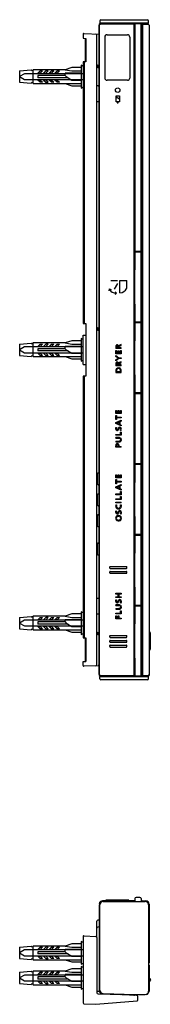
# Model space of a CAD drawing. Units: inches. Extents: x -86.6 to -11.4, y 17.4 to 96.5.
# Drawn here: x -45 to -42.7, y 63.4 to 80.5 of the extents above; entities that cross this region are included whole.
import ezdxf

# ---------------------------------------------------------------- set-up
doc = ezdxf.new("R2010")
doc.units = ezdxf.units.IN
doc.header["$MEASUREMENT"] = 0
doc.layers.add('1', color=7, linetype='Continuous')

msp = doc.modelspace()

# ---------------------------------------------------------------- linework, layer by layer
at = {"color": 7}
for p, q in [((-43.63, 80.374), (-43.61, 80.393)), ((-43.63, 80.374), (-43.63, 69.124)), ((-43.629, 69.14), (-43.629, 80.357)), ((-43.62, 80.433), (-43.62, 80.401)), ((-43.032, 80.377), (-43.609, 80.377)), ((-43.545, 80.377), (-43.545, 80.393)), ((-43.526, 80.377), (-43.526, 80.393)), ((-43.107, 80.393), (-43.107, 80.377)), ((-43.087, 80.393), (-43.087, 80.377)), ((-43.026, 80.374), (-43.012, 80.374)), ((-43.024, 69.128), (-43.024, 80.369)), ((-43.012, 80.374), (-43.012, 78.574)), ((-42.91, 80.382), (-43.005, 80.382)), ((-42.969, 80.382), (-42.969, 80.393)), ((-42.954, 80.382), (-42.954, 80.393)), ((-42.902, 76.464), (-42.902, 80.374)), ((-42.895, 69.104), (-42.895, 80.393)), ((-42.783, 80.379), (-42.895, 80.381)), ((-42.883, 80.369), (-42.883, 69.128)), ((-42.784, 80.377), (-42.765, 80.357)), ((-42.776, 80.368), (-42.776, 80.371)), ((-42.774, 80.401), (-42.774, 80.433)), ((-42.765, 80.357), (-42.765, 69.14)), ((-43.87, 79.862), (-43.87, 80.131)), ((-43.862, 80.13), (-43.862, 79.725)), ((-43.87, 79.725), (-43.87, 79.862)), ((-43.893, 79.725), (-43.905, 79.725)), ((-43.905, 79.725), (-43.905, 75.201)), ((-43.862, 79.725), (-43.893, 79.725)), ((-43.893, 79.725), (-43.893, 75.201)), ((-43.651, 79.667), (-43.63, 79.668)), ((-43.651, 79.667), (-43.651, 79.629)), ((-43.651, 79.629), (-43.63, 79.628)), ((-43.65, 79.312), (-43.669, 79.312)), ((-43.65, 79.312), (-43.63, 79.312)), ((-43.65, 79.036), (-43.669, 79.036)), ((-43.63, 79.036), (-43.65, 79.036)), ((-43.012, 78.574), (-43.013, 78.574)), ((-43.013, 78.574), (-43.013, 77.984)), ((-43.013, 77.984), (-43.012, 77.984)), ((-43.012, 77.984), (-43.012, 77.355)), ((-43.013, 77.355), (-43.012, 77.355)), ((-43.013, 77.355), (-43.013, 76.765)), ((-43.012, 76.765), (-43.013, 76.765)), ((-43.012, 76.765), (-43.012, 76.464)), ((-43.012, 76.428), (-43.012, 76.129)), ((-43.005, 76.456), (-42.91, 76.456)), ((-42.91, 76.436), (-43.005, 76.436)), ((-42.959, 76.456), (-42.959, 76.436)), ((-42.954, 76.436), (-42.954, 76.456)), ((-42.895, 76.466), (-42.902, 76.466)), ((-42.902, 75.24), (-42.902, 76.428)), ((-42.895, 76.426), (-42.902, 76.426)), ((-43.012, 76.129), (-43.013, 76.129)), ((-43.013, 75.539), (-43.013, 76.129)), ((-43.013, 75.539), (-43.012, 75.539)), ((-43.012, 75.539), (-43.012, 75.24)), ((-43.905, 75.201), (-43.893, 75.201)), ((-43.893, 75.201), (-43.862, 75.201)), ((-43.862, 75.201), (-43.862, 74.296)), ((-43.012, 75.205), (-43.012, 74.906)), ((-43.005, 75.232), (-42.91, 75.232)), ((-42.91, 75.213), (-43.005, 75.213)), ((-42.959, 75.232), (-42.959, 75.213)), ((-42.954, 75.213), (-42.954, 75.232)), ((-42.895, 75.242), (-42.902, 75.242)), ((-42.902, 74.017), (-42.902, 75.205)), ((-42.895, 75.203), (-42.902, 75.203)), ((-42.895, 75.203), (-42.895, 75.242)), ((-43.651, 75.127), (-43.63, 75.128)), ((-43.651, 75.127), (-43.651, 75.09)), ((-43.651, 75.09), (-43.63, 75.089)), ((-43.013, 74.316), (-43.013, 74.906)), ((-43.893, 74.296), (-43.905, 74.296)), ((-43.905, 74.296), (-43.905, 69.773)), ((-43.862, 74.296), (-43.893, 74.296)), ((-43.893, 74.296), (-43.893, 69.773)), ((-43.012, 74.316), (-43.012, 74.017)), ((-43.005, 74.009), (-42.91, 74.009)), ((-42.959, 74.009), (-42.959, 73.989)), ((-42.954, 73.989), (-42.954, 74.009)), ((-42.895, 74.019), (-42.902, 74.019)), ((-43.012, 73.982), (-43.012, 73.093)), ((-42.91, 73.989), (-43.005, 73.989)), ((-42.902, 72.794), (-42.902, 73.982)), ((-42.895, 73.98), (-42.902, 73.98)), ((-43.012, 73.093), (-43.012, 72.794)), ((-43.012, 72.758), (-43.012, 72.459)), ((-43.005, 72.786), (-42.91, 72.786)), ((-42.91, 72.766), (-43.005, 72.766)), ((-42.959, 72.786), (-42.959, 72.766)), ((-42.954, 72.766), (-42.954, 72.786)), ((-42.895, 72.796), (-42.902, 72.796)), ((-42.902, 71.57), (-42.902, 72.758)), ((-42.895, 72.756), (-42.902, 72.756)), ((-43.013, 71.869), (-43.013, 72.459)), ((-43.012, 71.869), (-43.012, 71.57)), ((-43.012, 71.535), (-43.012, 71.236)), ((-43.005, 71.562), (-42.91, 71.562)), ((-42.91, 71.543), (-43.005, 71.543)), ((-42.959, 71.562), (-42.959, 71.543)), ((-42.954, 71.543), (-42.954, 71.562)), ((-42.895, 71.572), (-42.902, 71.572)), ((-42.902, 70.347), (-42.902, 71.535)), ((-42.895, 71.533), (-42.902, 71.533)), ((-43.012, 71.236), (-43.013, 71.236)), ((-43.013, 70.646), (-43.013, 71.236)), ((-43.013, 70.646), (-43.012, 70.646)), ((-43.012, 70.646), (-43.012, 70.347)), ((-43.012, 70.311), (-43.012, 70.013)), ((-43.005, 70.339), (-42.91, 70.339)), ((-42.91, 70.319), (-43.005, 70.319)), ((-42.959, 70.339), (-42.959, 70.319)), ((-42.954, 70.319), (-42.954, 70.339)), ((-42.902, 69.124), (-42.902, 70.311)), ((-43.012, 70.013), (-43.013, 70.013)), ((-43.013, 69.422), (-43.013, 70.013)), ((-43.905, 69.773), (-43.893, 69.773)), ((-43.893, 69.773), (-43.862, 69.773)), ((-43.862, 69.773), (-43.862, 69.367)), ((-43.651, 69.868), (-43.63, 69.869)), ((-43.651, 69.868), (-43.651, 69.83)), ((-43.651, 69.83), (-43.63, 69.83)), ((-42.745, 69.588), (-42.745, 69.847)), ((-43.013, 69.422), (-43.012, 69.422)), ((-43.012, 69.422), (-43.012, 69.124)), ((-43.893, 69.366), (-43.862, 69.367)), ((-43.688, 69.292), (-43.893, 69.282)), ((-43.63, 69.295), (-43.65, 69.294)), ((-43.63, 69.124), (-43.61, 69.104)), ((-43.62, 69.065), (-43.62, 69.096)), ((-43.609, 69.121), (-43.032, 69.121)), ((-43.028, 69.104), (-43.028, 69.122)), ((-43.005, 69.116), (-42.91, 69.116)), ((-42.954, 69.104), (-42.954, 69.116)), ((-42.895, 69.116), (-42.772, 69.119)), ((-42.875, 69.121), (-42.824, 69.121)), ((-42.824, 69.121), (-42.784, 69.121)), ((-42.784, 69.121), (-42.765, 69.14)), ((-42.774, 69.064), (-42.774, 69.096)), ((-42.765, 69.14), (-42.765, 69.126)), ((-43.63, 65.151), (-43.63, 63.682)), ((-43.622, 65.171), (-43.619, 65.171)), ((-43.62, 65.159), (-43.622, 65.159)), ((-43.62, 63.688), (-43.62, 65.159)), ((-43.032, 65.23), (-43.571, 65.23)), ((-43.561, 65.218), (-42.833, 65.218)), ((-43.522, 65.232), (-43.514, 65.24)), ((-43.522, 65.23), (-43.522, 65.232)), ((-43.49, 65.24), (-43.514, 65.24)), ((-43.34, 65.24), (-43.49, 65.24)), ((-43.293, 65.24), (-43.34, 65.24)), ((-43.142, 65.24), (-43.293, 65.24)), ((-43.119, 65.24), (-43.142, 65.24)), ((-43.119, 65.24), (-43.111, 65.232)), ((-43.111, 65.232), (-43.111, 65.23)), ((-43.024, 65.218), (-43.024, 65.222)), ((-42.926, 65.289), (-42.991, 65.289)), ((-42.906, 65.27), (-42.904, 65.218)), ((-42.883, 65.222), (-42.883, 65.218)), ((-42.875, 65.23), (-42.824, 65.23)), ((-42.774, 65.159), (-42.774, 63.669)), ((-42.765, 65.171), (-42.765, 64.16)), ((-43.669, 64.758), (-43.669, 64.876)), ((-43.63, 64.896), (-43.651, 64.895)), ((-43.669, 64.595), (-43.669, 64.758)), ((-43.63, 64.778), (-43.651, 64.777)), ((-43.905, 64.614), (-43.905, 63.465)), ((-43.893, 64.626), (-43.688, 64.615)), ((-43.669, 64.595), (-43.669, 63.64)), ((-42.774, 64.15), (-42.765, 64.16)), ((-42.765, 64.119), (-42.765, 63.671)), ((-43.651, 63.669), (-43.629, 63.668)), ((-43.237, 63.605), (-43.65, 63.62)), ((-43.573, 63.623), (-43.256, 63.612)), ((-43.563, 63.629), (-43.016, 63.61)), ((-43.894, 63.453), (-43.691, 63.442)), ((-43.691, 63.442), (-42.972, 63.504)), ((-43.256, 63.612), (-43.256, 63.618)), ((-43.237, 63.605), (-43.237, 63.617)), ((-42.98, 63.597), (-43.237, 63.605)), ((-43.016, 63.61), (-42.833, 63.61)), ((-42.961, 63.515), (-42.961, 63.577))]:
    msp.add_line(p, q, dxfattribs=at)
for centre, radius, start, end in [((-43.6, 80.433), 0.0197, 90, 179.9876), ((-43.612, 80.401), 0.00787, 180.0197, 270), ((-43.032, 80.369), 0.00787, 359.947, 89.9994), ((-42.875, 80.369), 0.00787, 89.9999, 179.9999), ((-42.794, 80.433), 0.0197, 0.0907, 90), ((-42.783, 80.371), 0.00787, 44.5, 88.5637), ((-42.782, 80.401), 0.00787, 270, 359.8567), ((-42.783, 80.371), 0.00787, 0.113, 44.5), ((-43.894, 80.204), 0.0118, 89.9348, 180.0003), ((-43.894, 80.204), 0.0118, 87.0003, 89.9348), ((-43.651, 79.648), 0.0187, 91.9103, 180.6011), ((-43.651, 79.648), 0.0187, 179.3994, 268.0248), ((-43.651, 75.109), 0.0187, 91.9103, 180.6011), ((-43.651, 75.108), 0.0187, 179.3994, 268.0248), ((-43.65, 72.614), 0.00787, 91, 180), ((-43.65, 72.426), 0.00787, 180, 269), ((-43.65, 72.252), 0.00787, 91, 180), ((-43.65, 72.064), 0.00787, 180, 269), ((-43.65, 71.891), 0.00787, 91, 180), ((-43.65, 71.702), 0.00787, 180, 269), ((-43.65, 71.403), 0.00787, 91, 180), ((-43.65, 71.215), 0.00787, 180, 269), ((-43.651, 69.849), 0.0187, 92, 180.6008), ((-43.651, 69.849), 0.0187, 179.3991, 268.3186), ((-43.612, 69.096), 0.00787, 90, 179.9803), ((-43.6, 69.065), 0.0197, 180.0124, 270), ((-43.032, 69.128), 0.00787, 270.0006, 0.053), ((-42.794, 69.065), 0.0197, 270, 359.9093), ((-42.782, 69.096), 0.00787, 359.8567, 90), ((-42.772, 69.126), 0.00787, 271.4422, 0.0626), ((-43.622, 65.151), 0.00787, 135, 180), ((-43.571, 65.171), 0.059, 90.0588, 171.1501), ((-43.622, 65.151), 0.00787, 89.8508, 135), ((-43.561, 65.159), 0.059, 90.035, 179.9928), ((-43.032, 65.222), 0.00787, 0.0523, 89.839), ((-42.875, 65.222), 0.00787, 89.839, 180), ((-42.833, 65.159), 0.059, 359.9477, 89.965), ((-42.824, 65.171), 0.059, 359.9772, 89.9412), ((-43.894, 64.614), 0.0118, 87.0547, 179.9465), ((-42.772, 64.119), 0.00787, 359.9375, 89), ((-42.774, 63.865), 0.0295, 0, 70.5288), ((-42.774, 63.862), 0.0295, 289.4712, 360), ((-43.571, 63.682), 0.059, 180, 268), ((-43.561, 63.688), 0.059, 180, 268), ((-42.833, 63.669), 0.059, 270.035, 359.9477), ((-43.028, 63.61), 0.0118, 268, 357.9651)]:
    msp.add_arc(centre, radius, start, end, dxfattribs=at)
at = {"layer": '1', "color": 7}
for p, q in [((-43.609, 80.377), (-43.629, 80.357)), ((-42.782, 80.393), (-43.612, 80.393)), ((-43.6, 80.452), (-42.794, 80.452)), ((-42.875, 80.377), (-42.784, 80.377)), ((-43.905, 80.204), (-43.905, 80.132)), ((-43.905, 80.132), (-43.862, 80.13)), ((-43.893, 80.216), (-43.63, 80.202)), ((-43.669, 69.312), (-43.669, 80.185)), ((-43.534, 80.155), (-43.534, 79.447)), ((-43.494, 80.193), (-43.141, 80.193)), ((-43.102, 80.152), (-43.102, 79.445)), ((-44.102, 79.627), (-44.22, 79.587)), ((-43.945, 79.627), (-44.102, 79.627)), ((-43.905, 79.646), (-43.945, 79.666)), ((-43.945, 79.666), (-43.945, 79.272)), ((-45.007, 79.568), (-44.81, 79.584)), ((-45.007, 79.568), (-45.007, 79.371)), ((-44.922, 79.518), (-45.007, 79.469)), ((-45.007, 79.469), (-44.922, 79.42)), ((-43.905, 79.518), (-44.922, 79.518)), ((-44.81, 79.584), (-44.79, 79.568)), ((-44.79, 79.568), (-44.771, 79.587)), ((-44.771, 79.351), (-44.771, 79.587)), ((-44.22, 79.587), (-44.771, 79.587)), ((-44.692, 79.528), (-44.653, 79.568)), ((-44.653, 79.528), (-44.692, 79.528)), ((-44.692, 79.489), (-44.692, 79.45)), ((-44.22, 79.489), (-44.692, 79.489)), ((-44.168, 79.45), (-44.692, 79.45)), ((-44.653, 79.568), (-44.613, 79.568)), ((-44.613, 79.568), (-44.653, 79.528)), ((-44.554, 79.568), (-44.594, 79.528)), ((-44.594, 79.528), (-44.554, 79.528)), ((-44.554, 79.528), (-44.515, 79.568)), ((-44.515, 79.568), (-44.554, 79.568)), ((-44.495, 79.528), (-44.456, 79.568)), ((-44.456, 79.528), (-44.495, 79.528)), ((-44.456, 79.568), (-44.417, 79.568)), ((-44.417, 79.568), (-44.456, 79.528)), ((-44.397, 79.528), (-44.358, 79.568)), ((-44.358, 79.528), (-44.397, 79.528)), ((-44.358, 79.568), (-44.318, 79.568)), ((-44.318, 79.568), (-44.358, 79.528)), ((-44.22, 79.587), (-44.102, 79.568)), ((-43.945, 79.528), (-44.22, 79.528)), ((-44.22, 79.489), (-44.22, 79.528)), ((-44.22, 79.489), (-44.2, 79.469)), ((-44.2, 79.469), (-44.102, 79.41)), ((-44.102, 79.568), (-43.945, 79.568)), ((-45.007, 79.371), (-44.81, 79.354)), ((-44.922, 79.42), (-43.905, 79.42)), ((-44.81, 79.354), (-44.79, 79.371)), ((-44.79, 79.371), (-44.771, 79.351)), ((-44.771, 79.351), (-43.945, 79.351)), ((-44.692, 79.41), (-44.653, 79.41)), ((-44.653, 79.371), (-44.692, 79.41)), ((-44.653, 79.41), (-44.613, 79.371)), ((-44.613, 79.371), (-44.653, 79.371)), ((-44.554, 79.41), (-44.594, 79.41)), ((-44.594, 79.41), (-44.554, 79.371)), ((-44.515, 79.371), (-44.554, 79.41)), ((-44.554, 79.371), (-44.515, 79.371)), ((-44.495, 79.41), (-44.456, 79.41)), ((-44.456, 79.371), (-44.495, 79.41)), ((-44.456, 79.41), (-44.417, 79.371)), ((-44.417, 79.371), (-44.456, 79.371)), ((-44.397, 79.41), (-44.358, 79.41)), ((-44.358, 79.371), (-44.397, 79.41)), ((-44.358, 79.41), (-44.318, 79.371)), ((-44.318, 79.371), (-44.358, 79.371)), ((-44.22, 79.351), (-44.102, 79.312)), ((-44.102, 79.41), (-43.945, 79.41)), ((-44.102, 79.312), (-43.945, 79.312)), ((-43.945, 79.272), (-43.905, 79.292)), ((-43.143, 79.406), (-43.494, 79.406)), ((-43.339, 79.034), (-43.339, 79.135)), ((-43.339, 79.135), (-43.281, 79.135)), ((-43.281, 79.081), (-43.339, 79.116)), ((-43.281, 79.135), (-43.281, 79.034)), ((-43.281, 79.034), (-43.339, 79.034)), ((-43.321, 79.034), (-43.321, 79.018)), ((-43.321, 79.018), (-43.299, 79.018)), ((-43.299, 79.018), (-43.299, 79.034)), ((-43.426, 75.944), (-43.316, 75.944)), ((-43.316, 75.895), (-43.372, 75.799)), ((-43.271, 75.734), (-43.271, 75.944)), ((-43.271, 75.944), (-43.154, 75.944)), ((-43.154, 75.812), (-43.154, 75.944)), ((-43.46, 75.768), (-43.453, 75.8)), ((-43.453, 75.8), (-43.421, 75.792)), ((-43.331, 75.729), (-43.355, 75.707)), ((-43.353, 75.753), (-43.331, 75.729)), ((-45.007, 74.847), (-44.81, 74.863)), ((-45.007, 74.847), (-45.007, 74.65)), ((-44.81, 74.863), (-44.79, 74.847)), ((-44.79, 74.847), (-44.771, 74.867)), ((-44.22, 74.867), (-44.771, 74.867)), ((-44.771, 74.631), (-44.771, 74.867)), ((-44.692, 74.808), (-44.653, 74.847)), ((-44.613, 74.847), (-44.653, 74.808)), ((-44.653, 74.847), (-44.613, 74.847)), ((-44.554, 74.847), (-44.594, 74.808)), ((-44.515, 74.847), (-44.554, 74.847)), ((-44.554, 74.808), (-44.515, 74.847)), ((-44.495, 74.808), (-44.456, 74.847)), ((-44.417, 74.847), (-44.456, 74.808)), ((-44.456, 74.847), (-44.417, 74.847)), ((-44.397, 74.808), (-44.358, 74.847)), ((-44.318, 74.847), (-44.358, 74.808)), ((-44.358, 74.847), (-44.318, 74.847)), ((-44.102, 74.906), (-44.22, 74.867)), ((-44.22, 74.867), (-44.102, 74.847)), ((-43.945, 74.906), (-44.102, 74.906)), ((-44.102, 74.847), (-43.945, 74.847)), ((-43.945, 74.945), (-43.945, 74.552)), ((-43.905, 74.926), (-43.945, 74.945)), ((-43.905, 74.493), (-43.905, 75.004)), ((-43.905, 75.004), (-43.862, 75.004)), ((-43.012, 74.906), (-43.013, 74.906)), ((-44.922, 74.798), (-45.007, 74.749)), ((-45.007, 74.749), (-44.922, 74.699)), ((-43.905, 74.798), (-44.922, 74.798)), ((-44.922, 74.699), (-43.905, 74.699)), ((-44.653, 74.808), (-44.692, 74.808)), ((-44.22, 74.768), (-44.692, 74.768)), ((-44.692, 74.768), (-44.692, 74.729)), ((-44.168, 74.729), (-44.692, 74.729)), ((-44.653, 74.65), (-44.692, 74.69)), ((-44.692, 74.69), (-44.653, 74.69)), ((-44.653, 74.69), (-44.613, 74.65)), ((-44.594, 74.808), (-44.554, 74.808)), ((-44.594, 74.69), (-44.554, 74.65)), ((-44.554, 74.69), (-44.594, 74.69)), ((-44.515, 74.65), (-44.554, 74.69)), ((-44.456, 74.808), (-44.495, 74.808)), ((-44.456, 74.65), (-44.495, 74.69)), ((-44.495, 74.69), (-44.456, 74.69)), ((-44.456, 74.69), (-44.417, 74.65)), ((-44.358, 74.808), (-44.397, 74.808)), ((-44.358, 74.65), (-44.397, 74.69)), ((-44.397, 74.69), (-44.358, 74.69)), ((-44.358, 74.69), (-44.318, 74.65)), ((-44.22, 74.768), (-44.22, 74.808)), ((-43.945, 74.808), (-44.22, 74.808)), ((-44.22, 74.768), (-44.2, 74.749)), ((-44.2, 74.749), (-44.102, 74.69)), ((-44.102, 74.69), (-43.945, 74.69)), ((-43.344, 74.796), (-43.344, 74.772)), ((-43.248, 74.772), (-43.344, 74.772)), ((-43.344, 74.681), (-43.344, 74.735)), ((-43.344, 74.735), (-43.333, 74.735)), ((-43.248, 74.681), (-43.344, 74.681)), ((-43.333, 74.786), (-43.333, 74.794)), ((-43.303, 74.786), (-43.333, 74.786)), ((-43.333, 74.735), (-43.333, 74.695)), ((-43.333, 74.695), (-43.304, 74.695)), ((-43.304, 74.732), (-43.292, 74.732)), ((-43.304, 74.695), (-43.304, 74.732)), ((-43.303, 74.786), (-43.303, 74.793)), ((-43.296, 74.812), (-43.296, 74.812)), ((-43.292, 74.732), (-43.292, 74.695)), ((-43.292, 74.695), (-43.26, 74.695)), ((-43.291, 74.786), (-43.291, 74.791)), ((-43.248, 74.786), (-43.291, 74.786)), ((-43.248, 74.841), (-43.283, 74.825)), ((-43.278, 74.812), (-43.248, 74.826)), ((-43.26, 74.695), (-43.26, 74.736)), ((-43.26, 74.736), (-43.248, 74.736)), ((-43.248, 74.826), (-43.248, 74.841)), ((-43.248, 74.772), (-43.248, 74.786)), ((-43.248, 74.736), (-43.248, 74.681)), ((-45.007, 74.65), (-44.81, 74.634)), ((-44.81, 74.634), (-44.79, 74.65)), ((-44.79, 74.65), (-44.771, 74.631)), ((-44.771, 74.631), (-43.945, 74.631)), ((-44.613, 74.65), (-44.653, 74.65)), ((-44.554, 74.65), (-44.515, 74.65)), ((-44.417, 74.65), (-44.456, 74.65)), ((-44.318, 74.65), (-44.358, 74.65)), ((-44.22, 74.631), (-44.102, 74.591)), ((-44.102, 74.591), (-43.945, 74.591)), ((-43.945, 74.552), (-43.905, 74.572)), ((-43.344, 74.651), (-43.289, 74.613)), ((-43.344, 74.635), (-43.344, 74.651)), ((-43.3, 74.606), (-43.344, 74.635)), ((-43.344, 74.578), (-43.3, 74.606)), ((-43.289, 74.599), (-43.344, 74.561)), ((-43.344, 74.561), (-43.344, 74.578)), ((-43.296, 74.514), (-43.296, 74.514)), ((-43.289, 74.613), (-43.248, 74.613)), ((-43.248, 74.599), (-43.289, 74.599)), ((-43.248, 74.544), (-43.283, 74.528)), ((-43.278, 74.515), (-43.248, 74.529)), ((-43.248, 74.613), (-43.248, 74.599)), ((-43.248, 74.529), (-43.248, 74.544)), ((-43.905, 74.493), (-43.862, 74.493)), ((-43.344, 74.499), (-43.344, 74.474)), ((-43.248, 74.474), (-43.344, 74.474)), ((-43.344, 74.38), (-43.344, 74.359)), ((-43.344, 74.359), (-43.248, 74.359)), ((-43.333, 74.489), (-43.333, 74.497)), ((-43.303, 74.489), (-43.333, 74.489)), ((-43.333, 74.373), (-43.26, 74.373)), ((-43.303, 74.489), (-43.303, 74.496)), ((-43.291, 74.489), (-43.291, 74.493)), ((-43.248, 74.489), (-43.291, 74.489)), ((-43.248, 74.474), (-43.248, 74.489)), ((-43.248, 74.359), (-43.248, 74.382)), ((-43.013, 74.316), (-43.012, 74.316)), ((-43.344, 73.7), (-43.333, 73.7)), ((-43.344, 73.647), (-43.344, 73.7)), ((-43.333, 73.7), (-43.333, 73.661)), ((-43.333, 73.661), (-43.304, 73.661)), ((-43.304, 73.698), (-43.292, 73.698)), ((-43.304, 73.661), (-43.304, 73.698)), ((-43.292, 73.698), (-43.292, 73.661)), ((-43.292, 73.661), (-43.26, 73.661)), ((-43.26, 73.702), (-43.248, 73.702)), ((-43.26, 73.661), (-43.26, 73.702)), ((-43.248, 73.702), (-43.248, 73.647)), ((-43.248, 73.647), (-43.344, 73.647)), ((-43.344, 73.616), (-43.332, 73.616)), ((-43.344, 73.543), (-43.344, 73.616)), ((-43.332, 73.543), (-43.344, 73.543)), ((-43.344, 73.491), (-43.248, 73.533)), ((-43.344, 73.476), (-43.344, 73.491)), ((-43.332, 73.616), (-43.333, 73.587)), ((-43.333, 73.587), (-43.248, 73.587)), ((-43.333, 73.573), (-43.332, 73.543)), ((-43.248, 73.573), (-43.333, 73.573)), ((-43.283, 73.502), (-43.333, 73.483)), ((-43.283, 73.465), (-43.283, 73.502)), ((-43.248, 73.517), (-43.272, 73.507)), ((-43.272, 73.507), (-43.272, 73.46)), ((-43.248, 73.587), (-43.248, 73.573)), ((-43.248, 73.533), (-43.248, 73.517)), ((-43.248, 73.435), (-43.344, 73.476)), ((-43.343, 73.406), (-43.331, 73.405)), ((-43.333, 73.483), (-43.283, 73.465)), ((-43.272, 73.46), (-43.248, 73.45)), ((-43.263, 73.358), (-43.25, 73.356)), ((-43.26, 73.329), (-43.248, 73.329)), ((-43.26, 73.288), (-43.26, 73.329)), ((-43.248, 73.45), (-43.248, 73.435)), ((-43.248, 73.329), (-43.248, 73.274)), ((-43.344, 73.274), (-43.344, 73.288)), ((-43.344, 73.288), (-43.26, 73.288)), ((-43.248, 73.274), (-43.344, 73.274)), ((-43.344, 73.22), (-43.344, 73.234)), ((-43.289, 73.234), (-43.344, 73.234)), ((-43.344, 73.22), (-43.289, 73.22)), ((-43.344, 73.173), (-43.344, 73.159)), ((-43.344, 73.173), (-43.289, 73.173)), ((-43.344, 73.159), (-43.289, 73.159)), ((-43.344, 73.067), (-43.344, 73.092)), ((-43.248, 73.067), (-43.344, 73.067)), ((-43.333, 73.081), (-43.333, 73.089)), ((-43.333, 73.081), (-43.298, 73.081)), ((-43.298, 73.081), (-43.298, 73.089)), ((-43.286, 73.081), (-43.248, 73.081)), ((-43.248, 73.067), (-43.248, 73.081)), ((-43.658, 72.426), (-43.658, 72.614)), ((-43.65, 72.622), (-43.63, 72.623)), ((-43.344, 72.537), (-43.344, 72.591)), ((-43.344, 72.591), (-43.333, 72.591)), ((-43.248, 72.537), (-43.344, 72.537)), ((-43.344, 72.433), (-43.344, 72.507)), ((-43.344, 72.507), (-43.332, 72.507)), ((-43.333, 72.591), (-43.333, 72.551)), ((-43.333, 72.551), (-43.304, 72.551)), ((-43.332, 72.507), (-43.333, 72.478)), ((-43.333, 72.478), (-43.248, 72.478)), ((-43.304, 72.588), (-43.292, 72.588)), ((-43.304, 72.551), (-43.304, 72.588)), ((-43.292, 72.588), (-43.292, 72.551)), ((-43.292, 72.551), (-43.26, 72.551)), ((-43.26, 72.551), (-43.26, 72.592)), ((-43.26, 72.592), (-43.248, 72.592)), ((-43.248, 72.592), (-43.248, 72.537)), ((-43.248, 72.478), (-43.248, 72.463)), ((-43.65, 72.418), (-43.63, 72.418)), ((-43.332, 72.433), (-43.344, 72.433)), ((-43.344, 72.381), (-43.248, 72.423)), ((-43.344, 72.367), (-43.344, 72.381)), ((-43.248, 72.326), (-43.344, 72.367)), ((-43.248, 72.463), (-43.333, 72.463)), ((-43.333, 72.463), (-43.332, 72.433)), ((-43.283, 72.393), (-43.333, 72.374)), ((-43.333, 72.374), (-43.283, 72.355)), ((-43.283, 72.355), (-43.283, 72.393)), ((-43.248, 72.408), (-43.272, 72.398)), ((-43.272, 72.398), (-43.272, 72.351)), ((-43.272, 72.351), (-43.248, 72.341)), ((-43.26, 72.261), (-43.26, 72.301)), ((-43.26, 72.301), (-43.248, 72.301)), ((-43.248, 72.423), (-43.248, 72.408)), ((-43.248, 72.341), (-43.248, 72.326)), ((-43.248, 72.301), (-43.248, 72.246)), ((-43.013, 72.459), (-43.012, 72.459)), ((-43.658, 72.064), (-43.658, 72.252)), ((-43.65, 72.26), (-43.63, 72.261)), ((-43.344, 72.261), (-43.26, 72.261)), ((-43.344, 72.246), (-43.344, 72.261)), ((-43.248, 72.246), (-43.344, 72.246)), ((-43.344, 72.161), (-43.344, 72.175)), ((-43.344, 72.175), (-43.26, 72.175)), ((-43.248, 72.161), (-43.344, 72.161)), ((-43.26, 72.216), (-43.248, 72.216)), ((-43.26, 72.175), (-43.26, 72.216)), ((-43.248, 72.216), (-43.248, 72.161)), ((-43.65, 72.056), (-43.63, 72.056)), ((-43.344, 72.12), (-43.248, 72.12)), ((-43.344, 72.106), (-43.344, 72.12)), ((-43.248, 72.106), (-43.344, 72.106)), ((-43.343, 71.966), (-43.33, 71.964)), ((-43.342, 72.073), (-43.329, 72.072)), ((-43.263, 72.073), (-43.25, 72.074)), ((-43.248, 72.106), (-43.248, 72.12)), ((-43.658, 71.702), (-43.658, 71.891)), ((-43.65, 71.898), (-43.63, 71.899)), ((-43.263, 71.917), (-43.25, 71.916)), ((-43.012, 71.869), (-43.013, 71.869)), ((-43.65, 71.695), (-43.63, 71.694)), ((-43.658, 71.215), (-43.658, 71.403)), ((-43.65, 71.411), (-43.63, 71.411)), ((-43.65, 71.207), (-43.63, 71.206)), ((-43.445, 70.979), (-43.445, 70.998)), ((-43.439, 71.004), (-43.159, 71.004)), ((-43.439, 70.973), (-43.159, 70.973)), ((-43.153, 70.979), (-43.153, 70.998)), ((-43.445, 70.896), (-43.445, 70.914)), ((-43.439, 70.921), (-43.159, 70.921)), ((-43.439, 70.889), (-43.159, 70.889)), ((-43.153, 70.896), (-43.153, 70.914)), ((-43.669, 70.461), (-43.63, 70.461)), ((-43.344, 70.529), (-43.344, 70.543)), ((-43.344, 70.543), (-43.248, 70.543)), ((-43.304, 70.529), (-43.344, 70.529)), ((-43.344, 70.469), (-43.344, 70.483)), ((-43.344, 70.483), (-43.304, 70.483)), ((-43.248, 70.469), (-43.344, 70.469)), ((-43.343, 70.429), (-43.33, 70.428)), ((-43.304, 70.483), (-43.304, 70.529)), ((-43.248, 70.529), (-43.292, 70.529)), ((-43.292, 70.529), (-43.292, 70.483)), ((-43.292, 70.483), (-43.248, 70.483)), ((-43.248, 70.543), (-43.248, 70.529)), ((-43.248, 70.483), (-43.248, 70.469)), ((-43.289, 70.344), (-43.344, 70.344)), ((-43.344, 70.33), (-43.344, 70.344)), ((-43.344, 70.33), (-43.289, 70.33)), ((-43.344, 70.283), (-43.289, 70.283)), ((-43.344, 70.283), (-43.344, 70.269)), ((-43.344, 70.269), (-43.289, 70.269)), ((-43.263, 70.38), (-43.25, 70.379)), ((-45.007, 70.127), (-44.81, 70.143)), ((-45.007, 70.127), (-45.007, 69.93)), ((-44.81, 70.143), (-44.79, 70.127)), ((-44.79, 70.127), (-44.771, 70.146)), ((-44.771, 69.91), (-44.771, 70.146)), ((-44.22, 70.146), (-44.771, 70.146)), ((-44.692, 70.087), (-44.653, 70.127)), ((-44.653, 70.087), (-44.692, 70.087)), ((-44.653, 70.127), (-44.613, 70.127)), ((-44.613, 70.127), (-44.653, 70.087)), ((-44.554, 70.127), (-44.594, 70.087)), ((-44.594, 70.087), (-44.554, 70.087)), ((-44.554, 70.087), (-44.515, 70.127)), ((-44.515, 70.127), (-44.554, 70.127)), ((-44.495, 70.087), (-44.456, 70.127)), ((-44.456, 70.087), (-44.495, 70.087)), ((-44.456, 70.127), (-44.417, 70.127)), ((-44.417, 70.127), (-44.456, 70.087)), ((-44.397, 70.087), (-44.358, 70.127)), ((-44.358, 70.087), (-44.397, 70.087)), ((-44.358, 70.127), (-44.318, 70.127)), ((-44.318, 70.127), (-44.358, 70.087)), ((-44.102, 70.186), (-44.22, 70.146)), ((-44.22, 70.146), (-44.102, 70.127)), ((-43.945, 70.087), (-44.22, 70.087)), ((-44.22, 70.048), (-44.22, 70.087)), ((-43.945, 70.186), (-44.102, 70.186)), ((-44.102, 70.127), (-43.945, 70.127)), ((-43.905, 70.205), (-43.945, 70.225)), ((-43.945, 70.225), (-43.945, 69.832)), ((-43.669, 70.186), (-43.63, 70.186)), ((-43.344, 70.187), (-43.344, 70.201)), ((-43.344, 70.201), (-43.26, 70.201)), ((-43.248, 70.187), (-43.344, 70.187)), ((-43.344, 70.154), (-43.333, 70.154)), ((-43.344, 70.102), (-43.344, 70.154)), ((-43.248, 70.102), (-43.344, 70.102)), ((-43.333, 70.154), (-43.333, 70.116)), ((-43.333, 70.116), (-43.302, 70.116)), ((-43.302, 70.152), (-43.29, 70.152)), ((-43.302, 70.116), (-43.302, 70.152)), ((-43.29, 70.152), (-43.29, 70.116)), ((-43.29, 70.116), (-43.248, 70.116)), ((-43.26, 70.201), (-43.26, 70.242)), ((-43.26, 70.242), (-43.248, 70.242)), ((-43.248, 70.242), (-43.248, 70.187)), ((-43.248, 70.116), (-43.248, 70.102)), ((-44.922, 70.078), (-45.007, 70.028)), ((-45.007, 70.028), (-44.922, 69.979)), ((-45.007, 69.93), (-44.81, 69.914)), ((-43.905, 70.078), (-44.922, 70.078)), ((-44.922, 69.979), (-43.905, 69.979)), ((-44.81, 69.914), (-44.79, 69.93)), ((-44.79, 69.93), (-44.771, 69.91)), ((-44.692, 70.048), (-44.692, 70.009)), ((-44.22, 70.048), (-44.692, 70.048)), ((-44.168, 70.009), (-44.692, 70.009)), ((-44.692, 69.969), (-44.653, 69.969)), ((-44.653, 69.93), (-44.692, 69.969)), ((-44.653, 69.969), (-44.613, 69.93)), ((-44.613, 69.93), (-44.653, 69.93)), ((-44.554, 69.969), (-44.594, 69.969)), ((-44.594, 69.969), (-44.554, 69.93)), ((-44.515, 69.93), (-44.554, 69.969)), ((-44.554, 69.93), (-44.515, 69.93)), ((-44.495, 69.969), (-44.456, 69.969)), ((-44.456, 69.93), (-44.495, 69.969)), ((-44.456, 69.969), (-44.417, 69.93)), ((-44.417, 69.93), (-44.456, 69.93)), ((-44.397, 69.969), (-44.358, 69.969)), ((-44.358, 69.93), (-44.397, 69.969)), ((-44.358, 69.969), (-44.318, 69.93)), ((-44.318, 69.93), (-44.358, 69.93)), ((-44.22, 70.048), (-44.2, 70.028)), ((-44.2, 70.028), (-44.102, 69.969)), ((-44.102, 69.969), (-43.945, 69.969)), ((-44.771, 69.91), (-43.945, 69.91)), ((-44.22, 69.91), (-44.102, 69.871)), ((-44.102, 69.871), (-43.945, 69.871)), ((-43.945, 69.832), (-43.905, 69.851)), ((-43.87, 69.367), (-43.87, 69.773)), ((-43.445, 69.788), (-43.445, 69.806)), ((-43.439, 69.812), (-43.159, 69.812)), ((-43.439, 69.781), (-43.159, 69.781)), ((-43.153, 69.788), (-43.153, 69.806)), ((-43.445, 69.704), (-43.445, 69.723)), ((-43.445, 69.621), (-43.445, 69.64)), ((-43.439, 69.729), (-43.159, 69.729)), ((-43.439, 69.698), (-43.159, 69.698)), ((-43.439, 69.646), (-43.159, 69.646)), ((-43.439, 69.615), (-43.159, 69.615)), ((-43.153, 69.704), (-43.153, 69.723)), ((-43.153, 69.621), (-43.153, 69.64)), ((-43.905, 69.365), (-43.893, 69.366)), ((-43.905, 69.293), (-43.905, 69.365)), ((-43.688, 69.292), (-43.65, 69.294)), ((-43.629, 69.14), (-43.609, 69.121)), ((-43.612, 69.104), (-42.782, 69.104)), ((-42.794, 69.045), (-43.6, 69.045)), ((-43.011, 65.27), (-43.012, 65.218)), ((-42.906, 65.27), (-42.904, 65.218)), ((-44.102, 64.489), (-44.22, 64.449)), ((-43.945, 64.489), (-44.102, 64.489)), ((-43.945, 64.528), (-43.945, 64.135)), ((-43.905, 64.508), (-43.945, 64.528)), ((-45.007, 64.43), (-44.81, 64.446)), ((-45.007, 64.43), (-45.007, 64.233)), ((-44.922, 64.381), (-45.007, 64.331)), ((-45.007, 64.331), (-44.922, 64.282)), ((-43.905, 64.381), (-44.922, 64.381)), ((-44.81, 64.446), (-44.79, 64.43)), ((-44.79, 64.43), (-44.771, 64.449)), ((-44.22, 64.449), (-44.771, 64.449)), ((-44.771, 64.213), (-44.771, 64.449)), ((-44.692, 64.39), (-44.653, 64.43)), ((-44.653, 64.39), (-44.692, 64.39)), ((-44.22, 64.351), (-44.692, 64.351)), ((-44.692, 64.351), (-44.692, 64.312)), ((-44.168, 64.312), (-44.692, 64.312)), ((-44.613, 64.43), (-44.653, 64.39)), ((-44.653, 64.43), (-44.613, 64.43)), ((-44.554, 64.43), (-44.594, 64.39)), ((-44.594, 64.39), (-44.554, 64.39)), ((-44.515, 64.43), (-44.554, 64.43)), ((-44.554, 64.39), (-44.515, 64.43)), ((-44.495, 64.39), (-44.456, 64.43)), ((-44.456, 64.39), (-44.495, 64.39)), ((-44.417, 64.43), (-44.456, 64.39)), ((-44.456, 64.43), (-44.417, 64.43)), ((-44.397, 64.39), (-44.358, 64.43)), ((-44.358, 64.39), (-44.397, 64.39)), ((-44.318, 64.43), (-44.358, 64.39)), ((-44.358, 64.43), (-44.318, 64.43)), ((-44.22, 64.449), (-44.102, 64.43)), ((-44.22, 64.351), (-44.22, 64.39)), ((-43.945, 64.39), (-44.22, 64.39)), ((-44.22, 64.351), (-44.2, 64.331)), ((-44.2, 64.331), (-44.102, 64.272)), ((-44.102, 64.43), (-43.945, 64.43)), ((-45.007, 64.233), (-44.81, 64.217)), ((-44.922, 64.282), (-43.905, 64.282)), ((-44.81, 64.217), (-44.79, 64.233)), ((-44.79, 64.233), (-44.771, 64.213)), ((-44.771, 64.213), (-43.945, 64.213)), ((-44.653, 64.233), (-44.692, 64.272)), ((-44.692, 64.272), (-44.653, 64.272)), ((-44.653, 64.272), (-44.613, 64.233)), ((-44.613, 64.233), (-44.653, 64.233)), ((-44.594, 64.272), (-44.554, 64.233)), ((-44.554, 64.272), (-44.594, 64.272)), ((-44.515, 64.233), (-44.554, 64.272)), ((-44.554, 64.233), (-44.515, 64.233)), ((-44.456, 64.233), (-44.495, 64.272)), ((-44.495, 64.272), (-44.456, 64.272)), ((-44.456, 64.272), (-44.417, 64.233)), ((-44.417, 64.233), (-44.456, 64.233)), ((-44.358, 64.233), (-44.397, 64.272)), ((-44.397, 64.272), (-44.358, 64.272)), ((-44.358, 64.272), (-44.318, 64.233)), ((-44.318, 64.233), (-44.358, 64.233)), ((-44.22, 64.213), (-44.102, 64.174)), ((-44.102, 64.272), (-43.945, 64.272)), ((-44.102, 64.174), (-43.945, 64.174)), ((-43.945, 64.135), (-43.905, 64.154)), ((-45.007, 63.997), (-44.81, 64.013)), ((-45.007, 63.997), (-45.007, 63.8)), ((-44.81, 64.013), (-44.79, 63.997)), ((-44.79, 63.997), (-44.771, 64.017)), ((-44.771, 63.781), (-44.771, 64.017)), ((-44.22, 64.017), (-44.771, 64.017)), ((-44.692, 63.958), (-44.653, 63.997)), ((-44.653, 63.997), (-44.613, 63.997)), ((-44.613, 63.997), (-44.653, 63.958)), ((-44.554, 63.997), (-44.594, 63.958)), ((-44.554, 63.958), (-44.515, 63.997)), ((-44.515, 63.997), (-44.554, 63.997)), ((-44.495, 63.958), (-44.456, 63.997)), ((-44.456, 63.997), (-44.417, 63.997)), ((-44.417, 63.997), (-44.456, 63.958)), ((-44.397, 63.958), (-44.358, 63.997)), ((-44.358, 63.997), (-44.318, 63.997)), ((-44.318, 63.997), (-44.358, 63.958)), ((-44.102, 64.056), (-44.22, 64.017)), ((-44.22, 64.017), (-44.102, 63.997)), ((-43.945, 64.056), (-44.102, 64.056)), ((-44.102, 63.997), (-43.945, 63.997)), ((-43.905, 64.076), (-43.945, 64.095)), ((-43.945, 64.095), (-43.945, 63.702)), ((-42.774, 64.127), (-42.772, 64.127)), ((-44.922, 63.948), (-45.007, 63.899)), ((-45.007, 63.899), (-44.922, 63.85)), ((-45.007, 63.8), (-44.81, 63.784)), ((-43.905, 63.948), (-44.922, 63.948)), ((-44.922, 63.85), (-43.905, 63.85)), ((-44.81, 63.784), (-44.79, 63.8)), ((-44.79, 63.8), (-44.771, 63.781)), ((-44.653, 63.958), (-44.692, 63.958)), ((-44.692, 63.918), (-44.692, 63.879)), ((-44.22, 63.918), (-44.692, 63.918)), ((-44.168, 63.879), (-44.692, 63.879)), ((-44.692, 63.84), (-44.653, 63.84)), ((-44.653, 63.8), (-44.692, 63.84)), ((-44.653, 63.84), (-44.613, 63.8)), ((-44.613, 63.8), (-44.653, 63.8)), ((-44.594, 63.958), (-44.554, 63.958)), ((-44.554, 63.84), (-44.594, 63.84)), ((-44.594, 63.84), (-44.554, 63.8)), ((-44.515, 63.8), (-44.554, 63.84)), ((-44.554, 63.8), (-44.515, 63.8)), ((-44.456, 63.958), (-44.495, 63.958)), ((-44.495, 63.84), (-44.456, 63.84)), ((-44.456, 63.8), (-44.495, 63.84)), ((-44.456, 63.84), (-44.417, 63.8)), ((-44.417, 63.8), (-44.456, 63.8)), ((-44.358, 63.958), (-44.397, 63.958)), ((-44.397, 63.84), (-44.358, 63.84)), ((-44.358, 63.8), (-44.397, 63.84)), ((-44.358, 63.84), (-44.318, 63.8)), ((-44.318, 63.8), (-44.358, 63.8)), ((-43.945, 63.958), (-44.22, 63.958)), ((-44.22, 63.918), (-44.22, 63.958)), ((-44.22, 63.918), (-44.2, 63.899)), ((-44.2, 63.899), (-44.102, 63.84)), ((-44.102, 63.84), (-43.945, 63.84)), ((-42.745, 63.865), (-42.745, 63.862)), ((-44.771, 63.781), (-43.945, 63.781)), ((-44.22, 63.781), (-44.102, 63.741)), ((-44.102, 63.741), (-43.945, 63.741)), ((-43.945, 63.702), (-43.905, 63.722))]:
    msp.add_line(p, q, dxfattribs=at)
msp.add_circle((-43.31, 79.236), 0.0391, dxfattribs=at)
for centre, radius, start, end in [((-43.005, 80.374), 0.00787, 90.3987, 180.0102), ((-42.91, 80.374), 0.00787, 359.9909, 89.5885), ((-43.689, 80.185), 0.0196, 359.8066, 87.1941), ((-43.495, 80.154), 0.0393, 89.3389, 178.2294), ((-43.141, 80.154), 0.0394, 357.4785, 90.746), ((-43.495, 79.446), 0.0394, 178.221, 270.5531), ((-43.141, 79.446), 0.0394, 267.6168, 358.3687), ((-43.005, 76.464), 0.00787, 180, 270.0023), ((-43.005, 76.428), 0.00787, 90.2473, 180), ((-42.91, 76.464), 0.00787, 269.9849, 0.0116), ((-42.91, 76.428), 0.00787, 0.1119, 89.7522), ((-43.354, 75.829), 0.0997, 202.5612, 277.4439), ((-43.286, 75.883), 0.15, 275.703, 331.6771), ((-43.005, 75.24), 0.00787, 180, 270.0023), ((-43.005, 75.205), 0.00787, 89.9991, 179.9991), ((-42.91, 75.24), 0.00787, 269.9849, 0.0116), ((-42.91, 75.205), 0.00787, 0.1119, 90.0152), ((-43.252, 74.796), 0.0924, 171.1695, 180.1708), ((-43.303, 74.804), 0.041, 149.5716, 170.2661), ((-43.322, 74.813), 0.0202, 110.9723, 146.1106), ((-43.241, 74.794), 0.0916, 174.0684, 179.9159), ((-43.308, 74.802), 0.0238, 154.437, 177.2048), ((-43.32, 74.808), 0.0112, 103.5519, 156.0594), ((-43.32, 74.809), 0.0246, 90.9508, 110.51), ((-43.318, 74.803), 0.0161, 71.6831, 104.7302), ((-43.319, 74.807), 0.0265, 68.7243, 92.3726), ((-43.318, 74.806), 0.0129, 32.785, 69.3459), ((-43.318, 74.814), 0.0196, 25.813, 66.0222), ((-43.329, 74.8), 0.0257, 13.3883, 30.5035), ((-43.348, 74.796), 0.0455, 3.7382, 13.2875), ((-43.383, 74.793), 0.0806, 0.3463, 4.2979), ((-43.329, 74.807), 0.0331, 13.9066, 28.2982), ((-43.34, 74.803), 0.0444, 11.0257, 14.9723), ((-43.278, 74.806), 0.0192, 134.7731, 160.8107), ((-43.306, 74.815), 0.0105, 338.6933, 341.5316), ((-43.267, 74.792), 0.0362, 114.8591, 131.5444), ((-43.251, 74.792), 0.0395, 169.0122, 182.3585), ((-43.277, 74.798), 0.0131, 129.2528, 172.6105), ((-43.263, 74.776), 0.0391, 113.1727, 125.3411), ((-43.252, 74.499), 0.0924, 171.1695, 180.1708), ((-43.303, 74.506), 0.041, 149.5716, 170.2661), ((-43.322, 74.516), 0.0202, 110.9723, 146.1106), ((-43.241, 74.497), 0.0916, 174.0684, 179.9159), ((-43.308, 74.505), 0.0238, 154.437, 177.2048), ((-43.32, 74.511), 0.0112, 103.5519, 156.0594), ((-43.32, 74.512), 0.0246, 90.9508, 110.51), ((-43.318, 74.506), 0.0161, 71.6831, 104.7302), ((-43.319, 74.51), 0.0265, 68.7243, 92.3726), ((-43.318, 74.509), 0.0129, 32.785, 69.3459), ((-43.318, 74.517), 0.0196, 25.813, 66.0222), ((-43.329, 74.503), 0.0257, 13.3883, 30.5035), ((-43.348, 74.499), 0.0455, 3.7382, 13.2875), ((-43.329, 74.509), 0.0331, 13.9066, 28.2982), ((-43.34, 74.506), 0.0444, 11.0257, 14.9723), ((-43.278, 74.509), 0.0192, 134.7731, 160.8107), ((-43.306, 74.518), 0.0105, 338.6933, 341.5316), ((-43.267, 74.495), 0.0362, 114.8591, 131.5444), ((-43.277, 74.501), 0.0131, 129.2528, 172.6105), ((-43.263, 74.479), 0.0391, 113.1727, 125.3411), ((-43.247, 74.381), 0.0973, 167.4966, 180.4001), ((-43.287, 74.39), 0.0564, 145.6293, 167.2833), ((-43.302, 74.398), 0.0395, 113.6204, 144.2641), ((-43.195, 74.377), 0.138, 173.2244, 181.3312), ((-43.283, 74.386), 0.049, 149.9089, 172.15), ((-43.302, 74.396), 0.0276, 110.4269, 146.8974), ((-43.296, 74.382), 0.0566, 69.1872, 112.1364), ((-43.296, 74.379), 0.045, 71.1405, 110.5098), ((-43.383, 74.496), 0.0806, 0.3463, 4.2979), ((-43.251, 74.495), 0.0395, 169.0122, 182.3585), ((-43.291, 74.394), 0.0293, 32.1284, 70.9384), ((-43.292, 74.398), 0.0405, 37.4921, 67.1941), ((-43.301, 74.388), 0.0412, 5.4374, 32.0507), ((-43.305, 74.389), 0.0563, 15.78, 36.3623), ((-43.355, 74.378), 0.0955, 357.1992, 8.3594), ((-43.335, 74.381), 0.0869, 0.5271, 15.3807), ((-43.005, 74.017), 0.00787, 180, 270.0023), ((-42.91, 74.017), 0.00787, 269.9849, 0.0116), ((-43.005, 73.982), 0.00787, 90, 180), ((-42.91, 73.982), 0.00787, 0.0116, 90.0152), ((-43.295, 73.388), 0.051, 158.6131, 182.3838), ((-43.312, 73.385), 0.034, 178.4028, 215.4092), ((-43.321, 73.378), 0.0228, 215.3752, 261.3362), ((-43.301, 73.388), 0.0337, 169.1878, 195.3948), ((-43.29, 73.386), 0.0453, 154.9747, 169.2584), ((-43.32, 73.383), 0.0141, 197.3078, 245.6252), ((-43.321, 73.383), 0.0138, 251.3608, 305.7764), ((-43.321, 73.381), 0.0258, 260.4182, 313.9911), ((-43.327, 73.39), 0.023, 307.6634, 343.717), ((-43.244, 73.362), 0.065, 147.0447, 159.96), ((-43.333, 73.392), 0.0421, 315.9505, 341.2547), ((-43.275, 73.384), 0.0273, 93.629, 152.3765), ((-43.26, 73.369), 0.0339, 133.6225, 164.0169), ((-43.274, 73.384), 0.0141, 64.6911, 134.7592), ((-43.275, 73.383), 0.0286, 38.5706, 92.2147), ((-43.277, 73.38), 0.0186, 3.7088, 61.483), ((-43.297, 73.377), 0.039, 329.8438, 5.799), ((-43.281, 73.38), 0.035, 359.1581, 36.0678), ((-43.298, 73.377), 0.0516, 336.6679, 3.5409), ((-43.289, 73.175), 0.0593, 65.7841, 90.2021), ((-43.29, 73.155), 0.0651, 72.9992, 89.2975), ((-43.29, 73.244), 0.0711, 270.6547, 279.4829), ((-43.289, 73.23), 0.0718, 269.6548, 281.7351), ((-43.283, 73.206), 0.0327, 277.8208, 296.7939), ((-43.281, 73.198), 0.0387, 280.0021, 301.076), ((-43.276, 73.199), 0.0186, 23.6879, 73.3109), ((-43.277, 73.194), 0.0193, 296.99, 338.0202), ((-43.279, 73.199), 0.033, 29.2571, 63.4067), ((-43.275, 73.189), 0.0283, 300.8584, 333.9758), ((-43.285, 73.196), 0.0279, 340.5362, 21.7902), ((-43.284, 73.197), 0.0378, 357.0499, 28.0587), ((-43.292, 73.195), 0.046, 336.6737, 0.5436), ((-43.292, 73.094), 0.0528, 160.393, 182.204), ((-43.319, 73.104), 0.0238, 119.8283, 162.4641), ((-43.255, 73.088), 0.078, 174.1263, 179.3947), ((-43.289, 73.091), 0.0434, 165.7858, 173.7485), ((-43.315, 73.092), 0.0361, 78.2451, 114.9111), ((-43.31, 73.096), 0.0222, 147.1272, 165.021), ((-43.318, 73.101), 0.0131, 117.9969, 144.9307), ((-43.317, 73.099), 0.0149, 95.5361, 117.5217), ((-43.315, 73.089), 0.025, 82.3808, 97.1032), ((-43.314, 73.097), 0.0169, 61.7612, 82.5197), ((-43.313, 73.104), 0.024, 30.6125, 78.7662), ((-43.312, 73.101), 0.0124, 28.749, 59.8494), ((-43.321, 73.097), 0.0217, 8.9005, 29.0875), ((-43.367, 73.089), 0.0689, 0.1577, 9.4087), ((-43.336, 73.093), 0.0491, 5.7958, 27.4209), ((-43.8, 73.071), 0.514, 1.0928, 3.0553), ((-43.005, 72.794), 0.00787, 180, 270.0023), ((-43.005, 72.758), 0.00787, 90, 180), ((-42.91, 72.794), 0.00787, 269.9849, 0.0116), ((-42.91, 72.758), 0.00787, 0.0116, 89.9848), ((-43.295, 71.947), 0.051, 158.6131, 182.3838), ((-43.302, 72.056), 0.0427, 156.8253, 173.048), ((-43.273, 72.052), 0.0722, 172.4395, 184.6494), ((-43.288, 72.051), 0.057, 184.7642, 202.8495), ((-43.296, 72.048), 0.0487, 203.229, 232.0472), ((-43.297, 72.05), 0.0364, 177.0185, 215.0193), ((-43.289, 71.945), 0.0453, 154.9747, 169.2584), ((-43.301, 71.947), 0.0337, 169.1878, 195.3948), ((-43.29, 72.052), 0.0437, 152.7597, 179.5742), ((-43.296, 72.053), 0.0385, 217.4824, 322.6197), ((-43.296, 72.052), 0.0527, 234.6814, 306.5632), ((-43.244, 71.921), 0.065, 147.0447, 159.96), ((-43.274, 71.944), 0.0273, 93.629, 152.3765), ((-43.274, 71.943), 0.0141, 64.6911, 134.7592), ((-43.275, 71.942), 0.0286, 38.5706, 92.2147), ((-43.276, 71.939), 0.0186, 3.7088, 61.483), ((-43.298, 72.051), 0.0392, 326.0023, 353.5525), ((-43.291, 72.044), 0.0433, 308.9294, 337.1445), ((-43.313, 72.052), 0.0537, 11.5283, 22.9248), ((-43.31, 72.053), 0.0513, 353.3793, 10.989), ((-43.281, 71.94), 0.035, 359.1581, 36.0678), ((-43.307, 72.05), 0.0601, 337.0018, 353.6829), ((-43.317, 72.052), 0.0708, 353.4831, 17.9057), ((-43.312, 71.944), 0.034, 178.4028, 215.4092), ((-43.303, 71.842), 0.0432, 141.4811, 183.5259), ((-43.304, 71.837), 0.0419, 176.2427, 218.8106), ((-43.321, 71.938), 0.0228, 215.3752, 261.3362), ((-43.299, 71.836), 0.0501, 103.7277, 138.4603), ((-43.3, 71.841), 0.0482, 219.7318, 265.7308), ((-43.308, 71.841), 0.0275, 112.8865, 185.1138), ((-43.305, 71.838), 0.0299, 177.9511, 232.9238), ((-43.32, 71.943), 0.0141, 197.3078, 245.6252), ((-43.321, 71.943), 0.0138, 251.3608, 305.7764), ((-43.32, 71.941), 0.0258, 260.4182, 313.9911), ((-43.297, 71.861), 0.0534, 241.0283, 270.4024), ((-43.298, 71.815), 0.0552, 89.6234, 111.5355), ((-43.327, 71.95), 0.023, 307.6634, 343.717), ((-43.297, 71.814), 0.0716, 71.1037, 101.1804), ((-43.297, 71.859), 0.0664, 264.5712, 301.7831), ((-43.333, 71.951), 0.0421, 315.9505, 341.2547), ((-43.297, 71.808), 0.0628, 70.3733, 90.4549), ((-43.295, 71.854), 0.0469, 267.1326, 293.8125), ((-43.26, 71.928), 0.0339, 133.6225, 164.0169), ((-43.291, 71.836), 0.034, 3.5037, 63.5327), ((-43.284, 71.837), 0.0271, 288.7734, 3.5319), ((-43.289, 71.841), 0.0439, 30.2482, 69.5582), ((-43.297, 71.937), 0.039, 329.8438, 5.799), ((-43.29, 71.837), 0.0437, 308.8241, 2.8017), ((-43.289, 71.842), 0.0428, 356.2022, 29.6279), ((-43.297, 71.936), 0.0516, 336.6679, 3.5409), ((-43.005, 71.57), 0.00787, 180, 270.0023), ((-43.005, 71.535), 0.00787, 90, 180), ((-42.91, 71.57), 0.00787, 269.9849, 0.0116), ((-42.91, 71.535), 0.00787, 0.0116, 90.0152), ((-43.439, 70.998), 0.00623, 91.5421, 180.1279), ((-43.439, 70.979), 0.00623, 179.7203, 268.4117), ((-43.159, 70.998), 0.00623, 359.9576, 91.0268), ((-43.159, 70.979), 0.00623, 268.955, 0.3592), ((-43.439, 70.914), 0.00623, 91.5421, 180.1279), ((-43.439, 70.896), 0.00623, 179.7203, 268.4117), ((-43.159, 70.914), 0.00623, 359.9576, 91.0268), ((-43.159, 70.896), 0.00623, 268.955, 0.3592), ((-43.295, 70.411), 0.051, 158.6131, 182.3838), ((-43.289, 70.409), 0.0453, 154.9747, 169.2584), ((-43.274, 70.407), 0.0273, 93.629, 152.3765), ((-43.275, 70.406), 0.0286, 38.5706, 92.2147), ((-43.281, 70.403), 0.035, 359.1581, 36.0678), ((-43.312, 70.408), 0.034, 178.4028, 215.4092), ((-43.321, 70.401), 0.0228, 215.3752, 261.3362), ((-43.301, 70.411), 0.0337, 169.1878, 195.3948), ((-43.32, 70.406), 0.0141, 197.3078, 245.6252), ((-43.321, 70.406), 0.0138, 251.3608, 305.7764), ((-43.32, 70.404), 0.0258, 260.4182, 313.9911), ((-43.327, 70.413), 0.023, 307.6634, 343.717), ((-43.244, 70.385), 0.065, 147.0447, 159.96), ((-43.333, 70.415), 0.0421, 315.9505, 341.2547), ((-43.26, 70.392), 0.0339, 133.6225, 164.0169), ((-43.289, 70.285), 0.0593, 65.7841, 90.2021), ((-43.29, 70.265), 0.0651, 72.9992, 89.2975), ((-43.29, 70.354), 0.0711, 270.6547, 279.4829), ((-43.289, 70.341), 0.0718, 269.6548, 281.7351), ((-43.274, 70.406), 0.0141, 64.6911, 134.7592), ((-43.283, 70.316), 0.0327, 277.8208, 296.7939), ((-43.281, 70.308), 0.0387, 280.0021, 301.076), ((-43.276, 70.309), 0.0186, 23.6879, 73.3109), ((-43.276, 70.403), 0.0186, 3.7088, 61.483), ((-43.277, 70.304), 0.0193, 296.99, 338.0202), ((-43.279, 70.309), 0.033, 29.2571, 63.4067), ((-43.297, 70.4), 0.039, 329.8438, 5.799), ((-43.275, 70.3), 0.0283, 300.8584, 333.9758), ((-43.285, 70.306), 0.0279, 340.5362, 21.7902), ((-43.297, 70.399), 0.0516, 336.6679, 3.5409), ((-43.284, 70.308), 0.0378, 357.0499, 28.0587), ((-43.292, 70.305), 0.046, 336.6737, 0.5436), ((-43.005, 70.347), 0.00787, 179.9988, 270.0023), ((-43.005, 70.311), 0.00787, 89.9977, 180), ((-42.91, 70.347), 0.00787, 269.9849, 359.9884), ((-42.91, 70.311), 0.00787, 0.0116, 90.0151), ((-43.439, 69.806), 0.00623, 91.5421, 180.1279), ((-43.439, 69.788), 0.00623, 179.7203, 268.4117), ((-43.159, 69.806), 0.00623, 359.9576, 91.0268), ((-43.159, 69.788), 0.00623, 268.955, 0.3592), ((-42.778, 69.844), 0.0334, 5.0347, 65.9572), ((-43.439, 69.723), 0.00623, 91.5421, 180.1279), ((-43.439, 69.704), 0.00623, 179.7203, 268.4117), ((-43.439, 69.64), 0.00623, 91.5421, 180.1279), ((-43.439, 69.621), 0.00623, 179.7203, 268.4117), ((-43.159, 69.723), 0.00623, 359.9576, 91.0268), ((-43.159, 69.704), 0.00623, 268.955, 0.3592), ((-43.159, 69.64), 0.00623, 359.9576, 91.0268), ((-43.159, 69.621), 0.00623, 268.955, 0.3592), ((-42.778, 69.591), 0.0334, 294.0428, 354.9653), ((-43.894, 69.293), 0.0118, 180.0024, 270.0633), ((-43.894, 69.293), 0.0118, 270.0633, 272.9977), ((-43.689, 69.312), 0.0197, 272.9936, 0.0056), ((-43.005, 69.124), 0.00787, 179.9998, 270.0034), ((-42.91, 69.124), 0.00787, 269.9845, 359.988), ((-42.875, 69.128), 0.00787, 180.0015, 269.9977), ((-43.622, 65.179), 0.00787, 171.1668, 269.9833), ((-42.991, 65.27), 0.0197, 90.0084, 178.9944), ((-42.926, 65.27), 0.0197, 2.0413, 89.9798), ((-43.651, 64.876), 0.0187, 92.0129, 180.588), ((-43.651, 64.758), 0.0187, 92.0201, 180.5808), ((-43.689, 64.595), 0.0196, 359.8008, 87.1992), ((-43.651, 63.688), 0.0187, 179.3687, 268.0304), ((-43.65, 63.64), 0.0196, 179.8737, 268.1277), ((-42.824, 63.671), 0.0589, 276.7125, 0.0466), ((-43.894, 63.465), 0.0118, 179.9465, 267), ((-42.981, 63.577), 0.0196, 359.834, 88.1656), ((-42.973, 63.515), 0.0118, 275.1361, 0.1935)]:
    msp.add_arc(centre, radius, start, end, dxfattribs=at)

doc.saveas('drawing.dxf')
